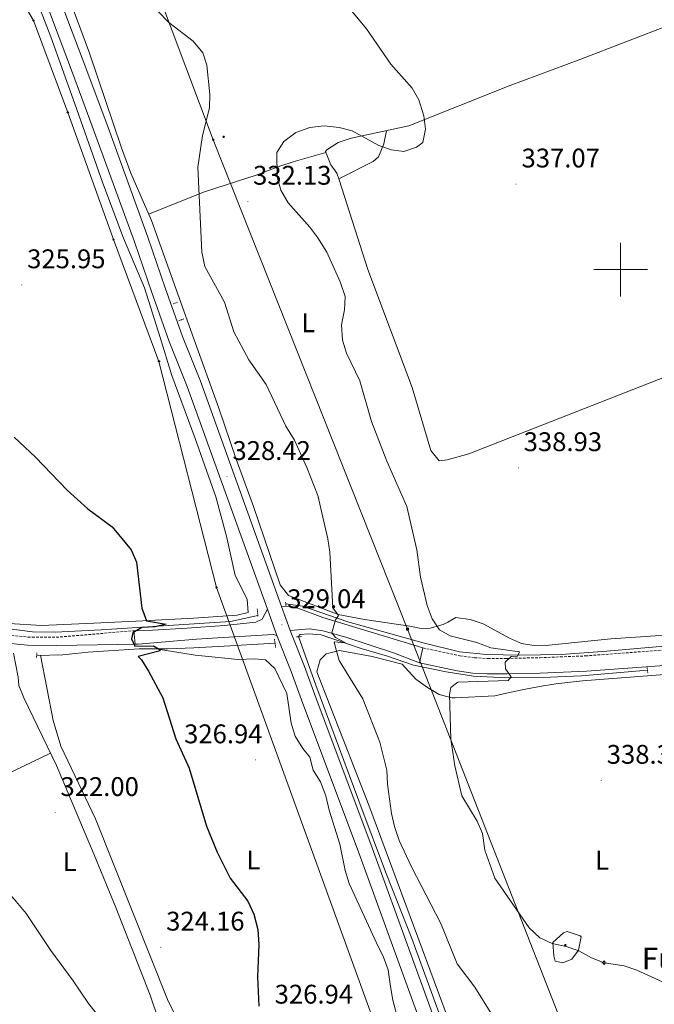
# Model space of a CAD drawing. Units: metres. Extents: x 596687 to 601184, y 4703265 to 4706298.
# Drawn here: x 598276 to 598513, y 4704227 to 4704593 of the extents above; entities that cross this region are included whole.
import ezdxf
from ezdxf.enums import TextEntityAlignment as Align

# ---------------------------------------------------------------- set-up
doc = ezdxf.new("R2010")
doc.units = ezdxf.units.M
doc.header["$MEASUREMENT"] = 0
doc.linetypes.add('TRAZOS', pattern=[0.75, 0.5, -0.25])
doc.linetypes.add('TRAZOSX2', pattern=[1.5, 1, -0.5])
for name, color, linetype, lineweight in [('Carátula', 7, 'Continuous', 5), ('Level 13', 5, 'Continuous', 0), ('Level 21', 19, 'Continuous', 0), ('Level 32', 19, 'Continuous', 0), ('Level 33', 5, 'Continuous', 0), ('Level 36', 19, 'Continuous', 40), ('Level 37', 92, 'Continuous', 0), ('Level 4', 36, 'Continuous', 30), ('Level 41', 19, 'Continuous', 0), ('Level 43', 5, 'Continuous', 0), ('Level 5', 36, 'Continuous', 0), ('Level 54', 13, 'Continuous', 0), ('Level 63', 7, 'Continuous', 0), ('Level 7', 19, 'Continuous', 0)]:
    doc.layers.add(name, color=color, linetype=linetype, lineweight=lineweight)
doc.styles.add('Arial', font='ARIAL.TTF', dxfattribs={"height": 0.2})

# ---------------------------------------------------------------- blocks, each defined once
blk = doc.blocks.new('5PATER')
at = {"layer": 'Carátula', "linetype": 'Continuous', "lineweight": 5}
h = blk.add_hatch(color=250, dxfattribs=at)
edge = h.paths.add_edge_path()
edge.add_ellipse((0, 0), major_axis=(-1.33, -1.34), ratio=0.999422, start_angle=0, end_angle=360)
blk = doc.blocks.new('5PELE')
at = {"layer": 'Carátula', "linetype": 'Continuous', "lineweight": 5}
h = blk.add_hatch(color=9, dxfattribs=at)
edge = h.paths.add_edge_path()
edge.add_arc((0, 0), 2.85, 359.999, 719.999)
at = {"layer": 'Carátula', "color": 252, "linetype": 'Continuous', "lineweight": 5}
blk.add_circle((0, 0, 0), 2.85, dxfattribs=at)
blk = doc.blocks.new('5TME')
at = {"layer": 'Carátula', "color": 250, "linetype": 'Continuous', "lineweight": 5}
for p, q in [((3.7, 3.8), (-3.7, -3.8)), ((-3.7, 3.7), (3.8, -3.8))]:
    blk.add_line(p, q, dxfattribs=at)
at = {"layer": 'Carátula', "color": 250, "linetype": 'Continuous', "lineweight": 5, "flags": 128}
blk.add_lwpolyline([(-3.7, -3.8), (3.8, -3.8), (3.8, 3.7), (-3.7, 3.7), (-3.7, -3.8)], dxfattribs=at)
blk = doc.blocks.new('5PTT')
at = {"layer": 'Carátula', "color": 250, "linetype": 'Continuous', "lineweight": 25}
blk.add_circle((0, 0, 0), 2, dxfattribs=at)
blk = doc.blocks.new('5NACIE')
at = {"layer": 'Carátula', "color": 170, "linetype": 'Continuous', "lineweight": 5, "flags": 128}
for points in [[(-8.4, 0), (8.4, 0)], [(-4.2, 4.2), (4.2, 4.2)], [(0, 6.3), (0, 8.4)], [(-4.2, -4.2), (4.2, -4.2)], [(0, -6.3), (0, -8.4)]]:
    blk.add_lwpolyline(points, dxfattribs=at)

msp = doc.modelspace()

# ---------------------------------------------------------------- linework, layer by layer
at = {"layer": 'Level 13', "color": 5, "linetype": 'Continuous', "lineweight": 0, "ltscale": 0.5}
for points in [[(598703.96, 4704659.41, 341.09), (598664.18, 4704644.25, 340.08), (598590.04, 4704617.26, 339.77), (598557.73, 4704605.03, 338.84), (598518.66, 4704591.05, 338.22), (598485.23, 4704578.25, 337.29), (598458.5, 4704568.35, 337.29)], [(598365.06, 4704371.5, 326.81), (598354.91, 4704369.28, 325.89), (598306.78, 4704366.1, 323.1), (598289.71, 4704365.2, 323.1), (598281.21, 4704365.39, 322.79), (598254.15, 4704368.9, 322.49), (598240.04, 4704371.96, 321.56), (598191.6, 4704381.7, 321.56), (598173.65, 4704385.69, 320.94), (598153.91, 4704392.13, 320.01), (598140.73, 4704399.17, 319.7), (598128.41, 4704406.89, 319.7), (598112.22, 4704415.79, 319.09), (598098.2, 4704421.9, 318.78), (598090.49, 4704424.03, 318.78), (598083.24, 4704424.4, 319.39), (598076.71, 4704424.63, 318.14)], [(598800.67, 4704383.33, 352.44), (598793.38, 4704382.18, 352.13), (598752.95, 4704379.67, 348.11), (598714.44, 4704376.62, 344.09), (598675.27, 4704374.17, 342.24), (598657.99, 4704372.62, 341.93), (598637.42, 4704370.65, 341), (598591.37, 4704366.57, 340.08), (598551.6, 4704363.33, 338.53), (598533.21, 4704361.21, 338.22), (598513.25, 4704359.78, 337.91), (598494.83, 4704358.17, 336.37), (598477.9, 4704357.02, 335.44), (598462.45, 4704356.72, 334.82), (598450.14, 4704356.95, 334.51), (598440.07, 4704357.94, 333.28), (598426.58, 4704361.29, 332.04), (598398.54, 4704369.06, 329.88), (598381.62, 4704374.89, 329.26), (598375.46, 4704375.79, 328.33)], [(598379.53, 4704363.51, 328.35), (598380.19, 4704363.7, 328.35)], [(598509.99, 4704351.09, 337.31), (598485.43, 4704349.07, 336.38), (598470.86, 4704348.41, 335.46), (598457.68, 4704348.32, 334.84), (598445.27, 4704348.88, 333.91), (598435.15, 4704350.47, 332.98), (598422.95, 4704352.97, 332.37), (598413.34, 4704356.32, 331.44), (598403.45, 4704359.25, 330.2), (598388.58, 4704364.24, 329.58), (598383.89, 4704364.7, 329.28), (598380.86, 4704364.44, 329.28), (598380.19, 4704363.7, 328.35)], [(598515.45, 4703914.91, 337.91), (598513.24, 4703944.72, 337.6), (598511.83, 4703954.66, 337.91), (598506.89, 4703988.24, 336.68), (598501.06, 4704021.79, 335.44), (598496.34, 4704041.57, 335.13), (598492.18, 4704057.83, 333.58), (598488.51, 4704072.21, 332.97), (598478.8, 4704102.38, 331.42), (598473.7, 4704117.32, 331.11), (598468.31, 4704130.48, 330.18), (598459.15, 4704152.69, 329.57), (598447.28, 4704183.12, 329.26), (598422.37, 4704251.4, 328.33), (598412.73, 4704275.61, 328.64), (598404.18, 4704298.24, 328.64), (598386.59, 4704345.61, 328.64), (598380.19, 4704363.7, 328.35)], [(598371.45, 4704361.16, 328.36), (598352.49, 4704360.02, 326.81), (598341.23, 4704359.43, 326.5), (598331.49, 4704359.04, 324.96), (598320.97, 4704359.12, 324.96), (598301.89, 4704357.86, 323.41), (598292.56, 4704356.86, 323.41), (598282.79, 4704356.64, 323.1)]]:
    msp.add_polyline3d(points, dxfattribs=at)
at = {"layer": 'Level 21', "color": 19, "linetype": 'Continuous', "lineweight": 13}
for points in [[(598152.96, 4704958.88, 329.4), (598153.29, 4704957.96, 328.98), (598157.49, 4704948.03, 328.36), (598170.57, 4704913.08, 328.08), (598192.8, 4704851.1, 328.64), (598202.77, 4704825.17, 328.67), (598237.54, 4704730.91, 328.98), (598251.01, 4704694.23, 328.06), (598276.62, 4704625.99, 328.7), (598288.7, 4704592.77, 328.36), (598296.08, 4704573.13, 328.67), (598304.36, 4704550.93, 328.35), (598319.17, 4704510.33, 328.67), (598325.61, 4704491.52, 328.36), (598332.03, 4704473.23, 328.67), (598338.74, 4704456.59, 328.67), (598368.63, 4704373.8, 328.98)], [(598373.92, 4704374.81, 329.29), (598343.71, 4704458.49, 328.67), (598337.01, 4704475.1, 328.67), (598330.64, 4704493.27, 328.36), (598324.18, 4704512.1, 328.67), (598309.35, 4704552.77, 328.35), (598301.06, 4704574.99, 328.67), (598293.69, 4704594.61, 328.36), (598281.61, 4704627.83, 328.7), (598256, 4704696.08, 328.06), (598242.53, 4704732.75, 328.98), (598207.75, 4704827.05, 328.67), (598197.79, 4704852.95, 328.64), (598175.56, 4704914.91, 328.08), (598162.43, 4704950, 328.36), (598158.79, 4704958.58, 328.98)], [(598368.63, 4704373.8, 328.98), (598366.68, 4704370.08, 328.67), (598364.33, 4704368.95, 328.67), (598352.61, 4704367.69, 327.12), (598338.71, 4704366.7, 326.5), (598325.82, 4704366.02, 324.96), (598318.99, 4704365.79, 324.65)], [(598426.4, 4704359.42, 332.99), (598389.25, 4704370.66, 329.83), (598379.91, 4704374.23, 329.59), (598376.32, 4704374.93, 329.29), (598373.92, 4704374.81, 329.29)], [(598425.21, 4704353.85, 332.99), (598415.56, 4704357.58, 331.79), (598397.83, 4704363.43, 330.52), (598389.21, 4704365.76, 329.59), (598384.26, 4704366.51, 329.29), (598377.13, 4704365.91, 329.28)], [(598377.13, 4704365.91, 329.28), (598382.4, 4704352.51, 328.67), (598386.28, 4704341.93, 328.63), (598407.56, 4704285.05, 328.98), (598430.49, 4704222.06, 328.98), (598437.08, 4704205.3, 329.6), (598450.74, 4704168.02, 329.6), (598458.03, 4704149.9, 330.53), (598470.03, 4704118.03, 330.92), (598472.61, 4704111.07, 332.59), (598486.04, 4704072.68, 333.53), (598490, 4704058.1, 334.55), (598493.81, 4704043.56, 334.47), (598494.65, 4704038.47, 334.55), (598498, 4704023.05, 335.78), (598502.96, 4703993.91, 336.4), (598506.35, 4703972.91, 337.64), (598510.49, 4703947.4, 337.65), (598512.52, 4703928.11, 338.27), (598513.55, 4703913.33, 338.56)], [(598372.15, 4704364.04, 329.29), (598370.74, 4704364.34, 328.36), (598352.17, 4704363.23, 327.12), (598342.25, 4704362.67, 325.87), (598320.54, 4704360.84, 325.29), (598319.46, 4704360.75, 325.27)], [(598494.45, 4704002.47, 336.4), (598490.3, 4704023.29, 335.78), (598487.79, 4704037.36, 334.55), (598486.74, 4704042.25, 334.47), (598483.09, 4704056.63, 334.55), (598479.05, 4704071.05, 333.53), (598473.33, 4704088.87, 332.59), (598463.89, 4704116.18, 330.92), (598452.15, 4704148.05, 330.53), (598445.74, 4704166.22, 329.6), (598432.11, 4704203.41, 329.6), (598425.52, 4704220.18, 328.98), (598402.57, 4704283.2, 328.98), (598381.29, 4704340.08, 328.63), (598377.43, 4704350.62, 328.67), (598372.15, 4704364.04, 329.29)]]:
    msp.add_polyline3d(points, dxfattribs=at)
at = {"layer": 'Level 21', "color": 1, "linetype": 'TRAZOS', "lineweight": 0}
for points in [[(598333.51, 4704487.28, 328.66), (598335.2, 4704487.88, 328.66)], [(598335.67, 4704481.01, 328.66), (598337.66, 4704481.72, 328.66)], [(598364.85, 4704373.93, 328.35), (598365.11, 4704370.9, 328.35)], [(598375.53, 4704375.2, 328.66), (598375.36, 4704376.51, 328.35)], [(598371.23, 4704362.6, 328.35), (598371.69, 4704359.58, 328.35)], [(598381.31, 4704363.59, 329.28), (598379.39, 4704363.5, 329.28)], [(598282.75, 4704355.9, 323.71), (598282.86, 4704357.63, 323.4)], [(598510.08, 4704350.12, 337.93), (598509.87, 4704352.24, 337.93)]]:
    msp.add_polyline3d(points, dxfattribs=at)
at = {"layer": 'Level 21', "color": 19, "linetype": 'TRAZOSX2', "lineweight": 0}
for points in [[(598056.66, 4704416.15, 319.4), (598072.29, 4704420.55, 319.4), (598081.97, 4704421.85, 319.09), (598088.4, 4704421.53, 319.09), (598095.9, 4704420.49, 319.4), (598101.95, 4704418.3, 319.4), (598112.73, 4704412.86, 319.71), (598131.03, 4704402.91, 319.71), (598146.54, 4704394.37, 320.33), (598157.11, 4704389.27, 320.95), (598167.44, 4704385.44, 320.95), (598179.16, 4704382.41, 321.26), (598211.93, 4704375.41, 321.87), (598234.33, 4704371.27, 322.49), (598267.45, 4704364.67, 322.8), (598279.55, 4704363.43, 323.11), (598290.07, 4704363.36, 323.42), (598318.99, 4704365.79, 324.96)], [(598426.4, 4704359.42, 333), (598440.16, 4704356.49, 333.78), (598445.61, 4704355.75, 333.93), (598450.56, 4704355.48, 334.52), (598457.67, 4704355.5, 335.47), (598469.95, 4704355.77, 335.78), (598486.96, 4704356.44, 336.92), (598522.7, 4704359.11, 337.79), (598552.94, 4704361.54, 339.49), (598572.85, 4704363.42, 339.46), (598589.47, 4704364.63, 339.85), (598635.27, 4704368.93, 341.49), (598659.97, 4704370.62, 341.65), (598674.87, 4704371.77, 342.87), (598689.27, 4704372.67, 343.2), (598704.15, 4704374.17, 344.32), (598730.01, 4704376.04, 345.83), (598757.93, 4704378.45, 348.74), (598793.06, 4704380.56, 351.85), (598809.48, 4704381.86, 353.99)]]:
    msp.add_polyline3d(points, dxfattribs=at)
at = {"layer": 'Level 21', "color": 19, "linetype": 'Continuous', "lineweight": 0}
for points in [[(598073.63, 4704417.71, 319.62), (598082.1, 4704418.84, 319.09), (598088.12, 4704418.54, 319.09), (598095.18, 4704417.56, 319.4), (598100.76, 4704415.55, 319.4), (598111.34, 4704410.2, 319.71), (598129.59, 4704400.28, 319.71), (598145.16, 4704391.7, 320.33), (598155.93, 4704386.51, 320.95), (598166.54, 4704382.57, 320.95), (598178.47, 4704379.49, 321.26), (598211.35, 4704372.47, 321.87), (598233.76, 4704368.33, 322.49), (598267.01, 4704361.7, 322.8), (598279.38, 4704360.43, 323.11), (598290.16, 4704360.36, 323.42), (598320.54, 4704360.84, 324.96)], [(598425.21, 4704353.85, 333), (598439.18, 4704350.87, 333.78), (598445.07, 4704350.06, 333.93), (598450.41, 4704349.77, 334.52), (598457.74, 4704349.79, 335.47), (598470.13, 4704350.06, 335.78), (598487.29, 4704350.75, 336.92), (598523.14, 4704353.42, 337.79), (598553.44, 4704355.86, 339.49), (598573.33, 4704357.74, 339.46), (598589.94, 4704358.94, 339.85), (598635.73, 4704363.25, 341.49), (598660.38, 4704364.93, 341.65), (598675.27, 4704366.08, 342.87), (598689.73, 4704366.99, 343.2), (598704.65, 4704368.48, 344.32), (598730.46, 4704370.35, 345.83), (598758.34, 4704372.76, 348.74), (598793.46, 4704374.87, 351.85), (598859.73, 4704380.12, 358.42), (598877.92, 4704382.54, 359.89), (598882.35, 4704383.45, 360.13)]]:
    msp.add_polyline3d(points, dxfattribs=at)
at = {"layer": 'Level 32', "color": 6, "linetype": 'Continuous', "lineweight": 0, "ltscale": 0.5}
msp.add_polyline3d([(598138.29, 4705090.46, 330.43), (598190.11, 4704958.11, 328.26), (598238.14, 4704836, 329.49), (598297.62, 4704683.36, 330.27), (598348.47, 4704548.22, 330.48), (598420.76, 4704366.33, 331.58), (598506.44, 4704147.73, 334.88), (598565.17, 4703997.69, 360.65), (598542.38, 4703824.48, 351.22), (598524.92, 4703697.05, 350.01), (598526.79, 4703682.68, 349.52)], dxfattribs=at)
at = {"layer": 'Level 33', "color": 19, "linetype": 'Continuous', "lineweight": 0, "ltscale": 0.5}
msp.add_polyline3d([(598216.64, 4704705.45, 326.81), (598236.78, 4704669.7, 327.4), (598258.57, 4704631.6, 327.66), (598281.63, 4704592.56, 327.9), (598294.38, 4704558.44, 327.28), (598311.38, 4704511.17, 327.28), (598328.28, 4704465.91, 326.64), (598349.65, 4704381.85, 325.93), (598473.79, 4704039.93, 335.01), (598484.09, 4703779.15, 336.97), (598439.8, 4703681.44, 325.17)], dxfattribs=at)
at = {"layer": 'Level 36', "color": 92, "linetype": 'Continuous', "lineweight": 0}
for points in [[(598272.53, 4704368.52, 322.78), (598284.63, 4704367.77, 323.72), (598304.11, 4704368.55, 323.72), (598322.31, 4704369.51, 324.96), (598341.28, 4704370.51, 325.57), (598357.37, 4704371.57, 326.19), (598361.45, 4704372.59, 326.19), (598361.15, 4704377.53, 326.19), (598356.67, 4704386.28, 326.19), (598353.39, 4704400.91, 326.81), (598349.48, 4704415.56, 326.85), (598341.81, 4704437.22, 326.19), (598333.09, 4704460.65, 326.78), (598328.67, 4704474.81, 326.81), (598322.87, 4704493.27, 327.43), (598315.11, 4704511.7, 327.42), (598307.4, 4704532.07, 327.98), (598296.95, 4704561.63, 327.43), (598288.03, 4704586.51, 328.05), (598277.45, 4704614.1, 328.05)], [(598571.37, 4704367.81, 339.74), (598496.37, 4704362.74, 339.69), (598472, 4704360.31, 339.6), (598467, 4704360.37, 339.34), (598463.19, 4704360.99, 339.07), (598458.64, 4704362.97, 338.46), (598448.81, 4704368.34, 337.84), (598444.06, 4704369.91, 338.46), (598438.75, 4704370.65, 337.84), (598435.67, 4704368.97, 334.15), (598434.01, 4704368.17, 332.89), (598429.11, 4704366.69, 332.98), (598426.39, 4704366.55, 332.89), (598421.65, 4704367.43, 331.42), (598404.77, 4704370.01, 330.18), (598394.99, 4704371.88, 329.8), (598376.44, 4704378.92, 329.18), (598373.36, 4704382.81, 329.18), (598363.44, 4704412.01, 328.87), (598356.94, 4704429.51, 328.57), (598350.58, 4704448.47, 328.54), (598341.28, 4704474.33, 329.18), (598325.48, 4704518.21, 328.87), (598317.85, 4704535.87, 328.87), (598314.29, 4704545.21, 328.87), (598302.41, 4704580.42, 328.87), (598294.01, 4704603.27, 328.87)], [(598744.65, 4704548.21, 344.42), (598741.85, 4704547.45, 344.42), (598739.01, 4704543.65, 343.8), (598660.12, 4704512.71, 341.95), (598641.34, 4704505.85, 341.5), (598579.83, 4704484.85, 340.22), (598526.12, 4704463.92, 339.59), (598443.51, 4704431.49, 339.48), (598435.52, 4704429.25, 339.48), (598432.5, 4704428.88, 338.86), (598429.36, 4704432.79, 338.87), (598422.42, 4704456.16, 338.31), (598406.02, 4704500.1, 337), (598395.25, 4704533.39, 335.85), (598394.39, 4704535.8, 335.77), (598392.2, 4704538.93, 335.77), (598390.27, 4704543.86, 335.22), (598390.69, 4704544.53, 335.15), (598394.89, 4704547.25, 334.82), (598399.73, 4704548.79, 334.58), (598421.19, 4704553.4, 334.4), (598458.5, 4704568.35, 337.29)], [(598412.86, 4704551.61, 334.47), (598411.9, 4704546.69, 335.08), (598409.98, 4704541.94, 336.09), (598407.99, 4704540.19, 336.32), (598395.14, 4704533.71, 335.84)], [(598390.39, 4704543.54, 335.25), (598378.2, 4704540.06, 335.25), (598373.63, 4704538.56, 334.1), (598369.28, 4704536.91, 331.86), (598364.83, 4704535.25, 330.35), (598345.25, 4704528.88, 329.87), (598324.43, 4704520.64, 328.87)], [(598418.11, 4704217.9, 327.11), (598415.31, 4704228.5, 327.11), (598414.44, 4704233.53, 327.11), (598413.5, 4704239.77, 327.73), (598411.79, 4704244.47, 327.77), (598409.1, 4704250.08, 327.11), (598399.03, 4704271.86, 327.73), (598397.5, 4704276.63, 327.73), (598395.52, 4704286.45, 327.73), (598391.59, 4704299.06, 327.73), (598390.41, 4704304.47, 327.73), (598388.31, 4704309.63, 327.73), (598385.65, 4704313.95, 327.73), (598384.45, 4704318.82, 327.73), (598381.77, 4704322.07, 327.73), (598378.9, 4704326.58, 327.73), (598377.5, 4704331.38, 327.73), (598375.83, 4704342.44, 327.73), (598371.44, 4704351.79, 327.73), (598367.86, 4704355, 327.73), (598363.79, 4704355.4, 327.73), (598357.72, 4704355.07, 327.73), (598341.69, 4704356.66, 327.9), (598327.26, 4704359.07, 324.64)], [(598330.9, 4704212.73, 323.4), (598324.99, 4704230.37, 323.35), (598312.21, 4704262.92, 321.71), (598304.22, 4704282.51, 321.41), (598290.22, 4704315.67, 321.63), (598278, 4704340.81, 322.43), (598276.12, 4704345.49, 322.71), (598275.86, 4704348.57, 322.79), (598274.19, 4704357.43, 322.79)], [(598284.21, 4704356.67, 323.4), (598288.93, 4704332.38, 323.4), (598291.78, 4704322.85, 323.5), (598304.66, 4704295.88, 324.02), (598331.66, 4704228.1, 324.02), (598341.05, 4704209.77, 324.02)], [(598436.75, 4704219.23, 329.39), (598406.29, 4704301, 329.39), (598387.02, 4704350.48, 329.39), (598388.29, 4704355.02, 329.75), (598390.53, 4704357.15, 330.01), (598395.46, 4704358.45, 330.45), (598407.61, 4704356.23, 331.24), (598418.72, 4704353.37, 331.86)], [(598418.72, 4704353.37, 331.86), (598423.88, 4704347.76, 333.1), (598428.12, 4704344.75, 333.85), (598432.52, 4704342.13, 334.54), (598437.22, 4704340.83, 334.93), (598438.45, 4704340.82, 334.95), (598453.21, 4704341.6, 334.95), (598458.62, 4704342.9, 335.57), (598464.04, 4704344, 335.57), (598469.86, 4704345.12, 336.19), (598475.9, 4704346.05, 336.19), (598485.82, 4704347.16, 336.79), (598521.28, 4704349.86, 337.42)], [(598252.02, 4704296.81, 321.55), (598254.4, 4704301.44, 321.52), (598257.25, 4704305.53, 321.53), (598287.98, 4704320.28, 322.17)], [(598189.24, 4704275.64, 319.7), (598193.75, 4704273.43, 319.7), (598205.77, 4704281.58, 319.7), (598211.47, 4704284.93, 319.7), (598216.19, 4704286.58, 319.7), (598222.67, 4704287.95, 319.7), (598227.65, 4704289.64, 319.7), (598231.54, 4704292.78, 319.7), (598240.23, 4704301.05, 319.7), (598244.25, 4704301.87, 320.31), (598247.97, 4704300.45, 320.31), (598252.02, 4704296.81, 320.31), (598254.87, 4704292.7, 320.31), (598260.01, 4704283.93, 320.31), (598264.11, 4704279.19, 320.31), (598271.09, 4704269.82, 320.31), (598275.19, 4704265.17, 320.31), (598278.88, 4704260.7, 320.93), (598288.05, 4704246.94, 320.93), (598296.43, 4704235.66, 320.93), (598302.09, 4704227.21, 320.93), (598313.45, 4704212.83, 320.93)], [(598480.15, 4704253.98, 335.57), (598484.95, 4704252.46, 335.57), (598485.33, 4704252.02, 335.57), (598484.38, 4704247.11, 335.57), (598481.91, 4704243.73, 334.95), (598478.54, 4704242.33, 333.72), (598475.66, 4704242.99, 333.72), (598475.15, 4704244.99, 333.72), (598474.75, 4704249.95, 334.29), (598478.73, 4704253.54, 335.43), (598480.15, 4704253.98, 335.57)]]:
    msp.add_polyline3d(points, dxfattribs=at)
at = {"layer": 'Level 4', "color": 36, "linetype": 'Continuous', "lineweight": 30}
msp.add_polyline3d([(598274.43, 4704437.71, 325.01), (598282.37, 4704430.26, 325.01), (598294.13, 4704418.06, 325.01), (598301.88, 4704411.09, 325.01), (598310.92, 4704404.43, 325.01), (598317.94, 4704395.87, 325.01), (598319.97, 4704391.29, 325.01), (598321.85, 4704374.17, 325.01), (598323.6, 4704369.47, 325.01), (598330.92, 4704368.24, 325.01), (598326.92, 4704367.22, 325.01), (598321.9, 4704366.95, 325.01), (598318.52, 4704364.99, 325.01), (598318.07, 4704362.77, 325.01), (598319.35, 4704360, 325.01), (598326.23, 4704360.2, 325.01), (598328.34, 4704358.95, 325.01), (598328.72, 4704358.29, 325.01), (598320.6, 4704356.25, 325.01), (598321.8, 4704355.02, 325.01), (598324.37, 4704350.73, 325.01), (598329.69, 4704340.91, 325.01), (598334.55, 4704325.59, 325.01), (598339.49, 4704314.67, 325.01), (598345.92, 4704293.17, 325.01), (598349.92, 4704283.48, 325.01), (598354.72, 4704273.79, 325.01), (598361.35, 4704265.31, 325.01), (598363.54, 4704260.46, 325.01), (598365.11, 4704254.71, 325.01), (598365.47, 4704249.19, 325.01), (598364.95, 4704237.14, 325.01), (598365.44, 4704226.32, 325.01)], dxfattribs=at)
at = {"layer": 'Level 5', "color": 36, "linetype": 'Continuous', "lineweight": 0}
for points in [[(598398.73, 4704597.55, 335.01), (598405.48, 4704589.47, 335.01), (598414.56, 4704576.38, 335.01), (598422.47, 4704567.41, 335.01), (598424.91, 4704563.05, 335.01), (598426.74, 4704557.17, 335.01), (598427.41, 4704552.21, 335.01), (598426.37, 4704547.21, 335.01), (598424.11, 4704545.51, 335.01), (598419.33, 4704543.87, 335.01), (598414.83, 4704544.53, 335.01), (598410.07, 4704546.08, 335.01), (598400.1, 4704551.54, 335.01), (598395.26, 4704552.8, 335.01), (598389.7, 4704553.42, 335.01), (598384.37, 4704552.82, 335.01), (598379.19, 4704551, 335.01), (598374.67, 4704547.6, 335.01), (598372.13, 4704543.49, 335.01), (598372.19, 4704534.51, 335.01), (598373.59, 4704529.53, 335.01), (598376.37, 4704524.85, 335.01), (598384.38, 4704515.74, 335.01), (598387.43, 4704511.78, 335.01), (598390.73, 4704506.47, 335.01), (598395.68, 4704495.49, 335.01), (598397.51, 4704489.98, 335.01), (598397.25, 4704484.99, 335.01), (598396.19, 4704479.53, 335.01), (598396.58, 4704473.79, 335.01), (598397.99, 4704468.99, 335.01), (598403.05, 4704458.71, 335.01), (598407.37, 4704443.61, 335.01), (598412.99, 4704428.75, 335.01), (598420.45, 4704412, 335.01), (598424.23, 4704395.82, 335.01), (598425.57, 4704385.66, 335.01), (598428.08, 4704375.17, 335.01), (598429.88, 4704370.23, 335.01), (598432.68, 4704366.1, 335.01), (598436.54, 4704363.93, 335.01), (598446.51, 4704361.43, 335.01), (598451.71, 4704359.46, 335.01), (598462.41, 4704357.99, 335.01), (598461.61, 4704356.33, 335.01), (598459.26, 4704356.21, 335.01), (598457.1, 4704354.06, 335.01), (598457.23, 4704351.64, 335.01), (598459.25, 4704348.66, 335.01), (598458.11, 4704347.3, 335.01), (598439.4, 4704346.64, 335.01), (598436.83, 4704344.72, 335.01), (598436.39, 4704342.1, 335.01), (598436.87, 4704325.49, 335.01), (598438.39, 4704315.58, 335.01), (598440.9, 4704304.44, 335.01), (598446.67, 4704295.01, 335.01), (598448.65, 4704290.42, 335.01), (598449.43, 4704284.21, 335.01), (598453.22, 4704273.86, 335.01), (598465.96, 4704255.38, 335.01), (598469.98, 4704251.62, 335.01), (598474.52, 4704249.52, 335.01), (598479.72, 4704248.48, 335.01), (598484.42, 4704246.79, 335.01), (598489.19, 4704244.2, 335.01)], [(598327.87, 4704596, 330.01), (598331.98, 4704591.83, 330.01), (598341.03, 4704584.85, 330.01), (598344.59, 4704580.57, 330.01), (598346.13, 4704576.03, 330.01), (598347.19, 4704565.13, 330.01), (598347.09, 4704560.13, 330.01), (598344.48, 4704549.88, 330.01), (598342.78, 4704538.04, 330.01)], [(598342.78, 4704538.04, 330.01), (598344.27, 4704506.5, 330.01), (598345.35, 4704501.1, 330.01), (598352.69, 4704487.84, 330.01), (598356.07, 4704476.92, 330.01), (598361.73, 4704466.51, 330.01), (598368.21, 4704457.36, 330.01), (598375.53, 4704441.76, 330.01), (598378.72, 4704436.65, 330.01), (598383.31, 4704426.51, 330.01), (598387.39, 4704416.11, 330.01), (598391.13, 4704399.91, 330.01), (598391.79, 4704394.95, 330.01), (598392.96, 4704374.36, 330.01), (598395.06, 4704371.47, 330.01), (598393.93, 4704369.87, 330.01), (598392.63, 4704365.03, 330.01), (598393.95, 4704363.3, 330.01), (598397.62, 4704361.25, 330.01), (598393.47, 4704361.65, 330.01), (598393.91, 4704359.57, 330.01), (598395.37, 4704354.78, 330.01), (598404.17, 4704340.47, 330.01), (598410.45, 4704324.41, 330.01), (598413, 4704314.01, 330.01), (598413.28, 4704308.76, 330.01), (598414.77, 4704297.87, 330.01), (598415.88, 4704292.99, 330.01), (598417.68, 4704287.78, 330.01), (598422.21, 4704278.06, 330.01), (598433.15, 4704257.05, 330.01), (598439.23, 4704241.96, 330.01), (598445.76, 4704233.27, 330.01), (598452.07, 4704223.16, 330.01)], [(598489.19, 4704244.2, 335.01), (598493.87, 4704242.43, 335.01), (598501.35, 4704241.27, 335.01), (598506.08, 4704239.63, 335.01), (598519.95, 4704233.33, 335.01)]]:
    msp.add_polyline3d(points, dxfattribs=at)
at = {"layer": 'Level 54', "color": 13, "linetype": 'Continuous', "lineweight": 0}
for points in [[(598425.52, 4704220.18, 328.98), (598402.57, 4704283.2, 328.98), (598381.29, 4704340.08, 328.63), (598377.43, 4704350.62, 328.67), (598372.15, 4704364.04, 329.29), (598368.63, 4704373.8, 328.98), (598338.74, 4704456.59, 328.67), (598332.03, 4704473.23, 328.67), (598325.61, 4704491.52, 328.36), (598319.17, 4704510.33, 328.67), (598304.36, 4704550.93, 328.35), (598296.08, 4704573.13, 328.67), (598288.7, 4704592.77, 328.36), (598276.62, 4704625.99, 328.7)], [(598293.69, 4704594.61, 328.36), (598301.06, 4704574.99, 328.67), (598309.35, 4704552.77, 328.35), (598324.18, 4704512.1, 328.67), (598330.64, 4704493.27, 328.36), (598337.01, 4704475.1, 328.67), (598343.71, 4704458.49, 328.67), (598373.92, 4704374.81, 329.29), (598377.13, 4704365.91, 329.28), (598382.4, 4704352.51, 328.67), (598386.28, 4704341.93, 328.63), (598407.56, 4704285.05, 328.98), (598430.49, 4704222.06, 328.98), (598437.08, 4704205.3, 329.6), (598450.74, 4704168.02, 329.6), (598458.03, 4704149.9, 330.53), (598470.03, 4704118.03, 330.92), (598472.61, 4704111.07, 332.59), (598486.04, 4704072.68, 333.53), (598490, 4704058.1, 334.55), (598493.81, 4704043.56, 334.47), (598494.65, 4704038.47, 334.55), (598498, 4704023.05, 335.78), (598502.96, 4703993.91, 336.4)]]:
    msp.add_polyline3d(points, dxfattribs=at)
at = {"layer": 'Level 54', "color": 252, "linetype": 'Continuous', "lineweight": 0}
for points in [[(598372.15, 4704364.04, 329.29), (598370.74, 4704364.34, 328.36), (598352.17, 4704363.23, 327.12), (598342.25, 4704362.67, 325.87), (598320.54, 4704360.84, 325.29), (598319.46, 4704360.75, 325.27), (598319.22, 4704363.27, 324.98), (598318.99, 4704365.79, 324.96), (598325.82, 4704366.02, 324.96), (598338.71, 4704366.7, 326.5), (598352.61, 4704367.69, 327.12), (598364.33, 4704368.95, 328.67), (598366.68, 4704370.08, 328.67), (598368.63, 4704373.8, 328.98), (598372.15, 4704364.04, 329.29)], [(598426.4, 4704359.42, 333), (598425.81, 4704356.63, 333), (598425.21, 4704353.85, 332.99), (598415.56, 4704357.58, 331.79), (598397.83, 4704363.43, 330.52), (598389.21, 4704365.76, 329.59), (598384.26, 4704366.51, 329.29), (598377.13, 4704365.91, 329.28), (598373.92, 4704374.81, 329.29), (598376.32, 4704374.93, 329.29), (598379.91, 4704374.23, 329.59), (598389.25, 4704370.66, 329.83), (598426.4, 4704359.42, 333)]]:
    msp.add_polyline3d(points, close=True, dxfattribs=at)
at = {"layer": 'Level 63', "linetype": 'Continuous', "lineweight": 0}
for points in [[(598500, 4704490.01, 0.01), (598500, 4704510.01, 0.01)], [(598490, 4704500.01, 0.01), (598510, 4704500.01, 0.01)]]:
    msp.add_polyline3d(points, dxfattribs=at)

# ---------------------------------------------------------------- block references
at = {"layer": 'Level 13', "color": 5, "linetype": 'Continuous', "lineweight": 0, "xscale": 0.09999983015004542, "yscale": 0.09999983015004542}
msp.add_blockref('5NACIE', (598493.87, 4704242.43, 335.01), dxfattribs=at)
at = {"layer": 'Level 32', "color": 252, "linetype": 'Continuous', "lineweight": 0, "xscale": 0.09999983015004542, "yscale": 0.09999983015004542}
for p in [(598352.37, 4704549.33, 331.38), (598348.47, 4704548.22, 330.48), (598479.46, 4704248.88, 335.01)]:
    msp.add_blockref('5PELE', p, dxfattribs=at)
at = {"layer": 'Level 32', "color": 19, "linetype": 'Continuous', "lineweight": 0, "xscale": 0.09999983015004542, "yscale": 0.09999983015004542}
msp.add_blockref('5TME', (598420.76, 4704366.33, 331.58), dxfattribs=at)
at = {"layer": 'Level 33', "color": 19, "linetype": 'Continuous', "lineweight": 30, "xscale": 0.09999983015004542, "yscale": 0.09999983015004542}
for p in [(598281.63, 4704592.56, 327.9), (598294.38, 4704558.44, 327.28), (598311.38, 4704511.17, 327.28), (598328.28, 4704465.91, 326.64), (598349.65, 4704381.85, 325.93)]:
    msp.add_blockref('5PTT', p, dxfattribs=at)
at = {"layer": 'Level 7', "color": 19, "linetype": 'Continuous', "lineweight": 0, "xscale": 0.09999983015004542, "yscale": 0.09999983015004542}
for p in [(598461.09, 4704531.78, 337.08), (598361.31, 4704525.37, 332.14), (598277.27, 4704494.32, 325.95), (598461.95, 4704426.35, 338.94), (598353.57, 4704423.06, 328.43), (598374, 4704367.99, 329.05), (598364.25, 4704317.78, 326.95), (598492.76, 4704310.17, 338.32), (598289.66, 4704298.18, 322.01), (598328.98, 4704248.17, 324.17)]:
    msp.add_blockref('5PATER', p, dxfattribs=at)

# ---------------------------------------------------------------- texts
at = {"layer": 'Level 37', "color": 92, "linetype": 'Continuous', "lineweight": 0, "style": 'Arial'}
for p in [(598383.8, 4704480.25, 333.26), (598295.06, 4704279.96, 321.13), (598363.37, 4704280.6, 325.6), (598493.12, 4704280.52, 337.01)]:
    msp.add_text('L', height=7, dxfattribs=at).set_placement(p, align=Align.MIDDLE_CENTER)
at = {"layer": 'Level 41', "color": 19, "linetype": 'Continuous', "lineweight": 0, "style": 'Arial'}
for s, p in [('337.07', (598463.14, 4704535.78, 337.08)), ('332.13', (598363.29, 4704529.37, 332.14)), ('325.95', (598279.25, 4704498.32, 325.95)), ('338.93', (598463.94, 4704430.35, 338.94)), ('328.42', (598355.62, 4704427.06, 328.43)), ('329.04', (598375.99, 4704371.99, 329.05)), ('326.94', (598337.64, 4704321.78, 326.95)), ('338.31', (598494.84, 4704314.17, 338.32)), ('322.00', (598291.65, 4704302.18, 322.01)), ('324.16', (598330.96, 4704252.17, 324.17)), ('326.94', (598371.32, 4704225.03, 326.95))]:
    msp.add_text(s, height=7, dxfattribs=at).set_placement(p, align=Align.BOTTOM_LEFT)
at = {"layer": 'Level 43', "color": 5, "linetype": 'Continuous', "lineweight": 0, "style": 'Arial'}
msp.add_text('Fuente Hermosa', height=8, dxfattribs=at).set_placement((598507.9, 4704237.51, 334.91), align=Align.BOTTOM_LEFT)

doc.saveas('drawing.dxf')
